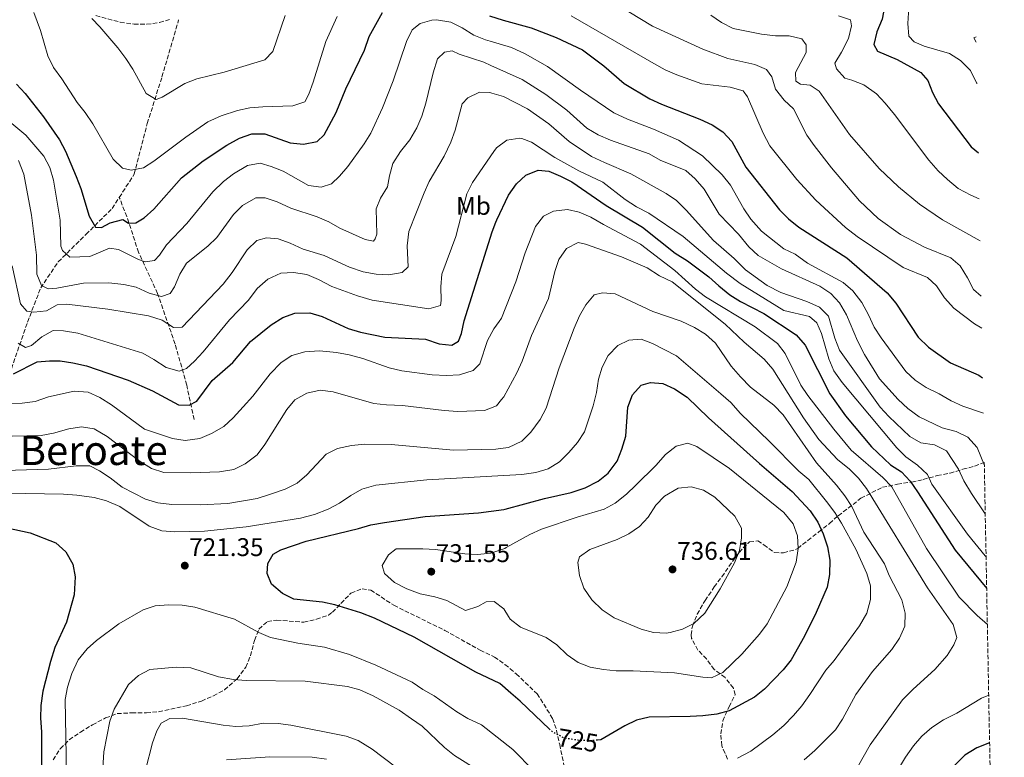
# Model space of a CAD drawing. Units: metres. Extents: x 627915 to 631370, y 4729616 to 4731997.
# Drawn here: x 630962 to 631348, y 4731142 to 4731431 of the extents above; entities that cross this region are included whole.
import ezdxf
from ezdxf.enums import TextEntityAlignment as Align

# ---------------------------------------------------------------- set-up
doc = ezdxf.new("R2010")
doc.units = ezdxf.units.M
doc.header["$MEASUREMENT"] = 0
doc.linetypes.add('DGN Style 3', pattern=[2.435891, 1.739922, -0.695969])
doc.linetypes.add('DGN Style 5', pattern=[1.217945, 0.521977, -0.695969])
for name, color, linetype, lineweight in [('Barranco lineal', 142, 'DGN Style 3', 13), ('Cota de curva de nivel directora', 7, 'Continuous', 0), ('Cota de punto acotado terreno', 7, 'Continuous', 0), ('Curva de nivel directora', 30, 'Continuous', 30), ('Curva de nivel directora no vista', 30, 'DGN Style 5', 30), ('Curva de nivel intermedia', 30, 'Continuous', 0), ('Etiqueta de uso rústico', 92, 'Continuous', 0), ('Punto acotado terreno (símbolo)', 7, 'Continuous', 0), ('Texto de Área (paraje) menor', 7, 'Continuous', 0), ('Zona arbolada', 92, 'DGN Style 3', 0)]:
    doc.layers.add(name, color=color, linetype=linetype, lineweight=lineweight)
doc.styles.add('Style-Arial', font='arial.ttf')

# ---------------------------------------------------------------- blocks, each defined once
blk = doc.blocks.new('5PATER')
at = {"layer": 'Punto acotado terreno (símbolo)', "linetype": 'Continuous', "lineweight": 0}
h = blk.add_hatch(color=51, dxfattribs=at)
edge = h.paths.add_edge_path()
edge.add_ellipse((0, 0), major_axis=(-0.11, -0.111), ratio=0.999422, start_angle=0, end_angle=360)

msp = doc.modelspace()

# ---------------------------------------------------------------- linework, layer by layer
at = {"layer": 'Barranco lineal', "color": 142, "linetype": 'DGN Style 3', "lineweight": 13}
for points in [[(630991.99, 4731432.54, 663.81), (631001.59, 4731429.9, 662.77), (631007, 4731429.15, 662.02), (631011.99, 4731429.11, 661.27), (631016.97, 4731429.79, 660.54), (631020.89, 4731430.93, 660)], [(631001.21, 4731361.2, 672.76), (631007.05, 4731370.32, 670.53), (631012.21, 4731390.21, 666.97), (631017.94, 4731408.48, 664.2), (631024.49, 4731430.81, 660.15)], [(630958.91, 4731294.01, 699.42), (630965.21, 4731312.28, 692.32), (630970.37, 4731325.72, 685.43), (630977.25, 4731335.93, 681.63), (630988.14, 4731346.68, 676.72), (630998.45, 4731356.89, 673.79), (631001.21, 4731361.2, 672.76)], [(631030.55, 4731274.12, 702.16), (631027.68, 4731287.55, 697.3), (631023.1, 4731303.68, 692.21), (631016.22, 4731323.56, 685), (631008.77, 4731339.69, 679.05), (631004.19, 4731353.66, 674.73), (631001.21, 4731361.2, 672.76)]]:
    msp.add_polyline3d(points, dxfattribs=at)
at = {"layer": 'Curva de nivel directora', "color": 30, "linetype": 'Continuous', "lineweight": 30, "flags": 128}
for points, elevation in [([(631234.93, 4731459.22), (631239.93, 4731461.67), (631243.88, 4731461.26), (631247.97, 4731459.11), (631252.23, 4731455.56), (631256.58, 4731452.82), (631266.51, 4731449.58), (631277.25, 4731446.63), (631288.82, 4731444.31), (631298.68, 4731441.59), (631301.37, 4731438.76), (631301.34, 4731436), (631300.43, 4731431.08), (631298.37, 4731426.09), (631297.14, 4731421.22), (631298.58, 4731418.53), (631306.32, 4731415.25), (631315.69, 4731410.24), (631318.34, 4731407.02), (631320.15, 4731402.36), (631322.63, 4731397.87), (631335.41, 4731381.02), (631338.22, 4731378.74)], 650), ([(631002.55, 4731352.49), (631004.87, 4731351.11), (631007.67, 4731351.29), (631010.98, 4731353.22), (631014.78, 4731356.63), (631025.64, 4731368.83), (631034.15, 4731375.58), (631043.38, 4731381.74), (631048.34, 4731384.4), (631053.26, 4731386.2), (631058.26, 4731386.1), (631068.27, 4731382.66), (631073.5, 4731382.09), (631078.89, 4731383.1), (631081.64, 4731385.7), (631086.31, 4731394.47), (631090.1, 4731403.83), (631097.37, 4731418.99), (631099.26, 4731424.31), (631101.78, 4731429.08), (631104.44, 4731433.68)], 675), ([(631146.39, 4731432.47), (631151.73, 4731430.67), (631162.79, 4731427.66), (631172.63, 4731423.89), (631182.92, 4731419.05), (631191.26, 4731412.85), (631199.32, 4731405.91), (631209.34, 4731399.89), (631213.87, 4731397.76), (631228.92, 4731391.91), (631233.77, 4731389.68), (631237.97, 4731386.97), (631241.52, 4731383.09), (631247.02, 4731373.09), (631260.22, 4731356.29), (631263.77, 4731352.76), (631267.77, 4731349.59), (631286.6, 4731337.51), (631302.43, 4731323.77), (631305.89, 4731319.67), (631314.59, 4731306.34), (631318.67, 4731302.42), (631327.23, 4731296.37), (631338.34, 4731291.53), (631339.89, 4731290.48)], 675), ([(630960.86, 4731405.61), (630964.32, 4731402), (630971.42, 4731392.87), (630977.7, 4731383.73), (630980.1, 4731379.34), (630984.35, 4731369.4), (630986.14, 4731364.73), (630989.39, 4731353.88), (630991.9, 4731349.56), (630994.22, 4731349.36), (630997.69, 4731351.24), (631002.55, 4731352.49)], 675), ([(630959.77, 4731291.96), (630969.05, 4731296.68), (630973.84, 4731297.13), (630978.01, 4731297.06), (630982.96, 4731296.38), (630988.34, 4731295.08), (631004.68, 4731289.58), (631014.21, 4731285.28), (631024.39, 4731279.86), (631028.68, 4731279.71), (631031.6, 4731281.29), (631037.63, 4731289.43), (631045.72, 4731296.4), (631052.73, 4731304.71), (631060.81, 4731311.25), (631065.35, 4731314.12), (631070.05, 4731315.82), (631075.92, 4731315.87), (631080.73, 4731314.5), (631090.98, 4731309.73), (631095.77, 4731308.28), (631105.35, 4731306.44), (631121.37, 4731305.54), (631126.69, 4731303.82), (631131.66, 4731303.29), (631134.33, 4731304.88), (631135.46, 4731307.86), (631136.54, 4731312.74), (631147.47, 4731347.69), (631148.96, 4731351.47), (631149.35, 4731352.45), (631153.95, 4731362.06), (631156.98, 4731366.53), (631160.69, 4731369.87), (631165.51, 4731371.88), (631169.75, 4731371.56), (631174.34, 4731369.59), (631178.78, 4731367.28), (631192.21, 4731358.09), (631206.43, 4731349.48), (631219.27, 4731339.27), (631224.11, 4731336.26), (631232.51, 4731330.1), (631236.35, 4731326.47), (631240.74, 4731323.05), (631244.96, 4731320.37), (631254.11, 4731315.67), (631266.77, 4731307.32), (631270.23, 4731303.26), (631279.96, 4731284.19), (631286.03, 4731275.47), (631296.28, 4731263.41), (631303.79, 4731256.35), (631308.05, 4731253.57), (631311.39, 4731249.85), (631314.34, 4731245.74), (631329.05, 4731222.83), (631341.46, 4731207.81)], 700), ([(631152.09, 4731238.84), (631152.54, 4731238.96), (631167.98, 4731243.09), (631178.47, 4731245.41), (631183.93, 4731247.24), (631189.06, 4731249.89), (631192.98, 4731252.98), (631196.45, 4731257.78), (631198.39, 4731262.39), (631199.93, 4731267.52), (631200.64, 4731278.87), (631202.53, 4731283.77), (631205.96, 4731287.52), (631209.65, 4731288.64), (631214.45, 4731288.24), (631218.98, 4731286.14), (631223.95, 4731282.81), (631232.31, 4731274.73), (631252.38, 4731256.77), (631265.2, 4731245.87), (631272.27, 4731238.33), (631275.23, 4731233.81), (631277.35, 4731229.29), (631279.02, 4731224.13), (631279.97, 4731218.88), (631279.75, 4731213.23), (631278.92, 4731208.29), (631274.59, 4731198.34), (631270.05, 4731189.05), (631264.78, 4731179.86), (631261.68, 4731175.93), (631258.02, 4731172.05), (631254.34, 4731168.34), (631250.44, 4731165.2), (631240.49, 4731159.87), (631235.66, 4731158.57), (631230.14, 4731157.87), (631225.1, 4731157.63), (631209.11, 4731157.39), (631204.06, 4731156.13), (631199.58, 4731153.9), (631190.16, 4731148.46), (631188.74, 4731148.32)], 725), ([(631169.99, 4731152.69), (631158.49, 4731163.61), (631154.83, 4731166.75), (631150.43, 4731170.53), (631141.12, 4731175.02), (631116.9, 4731188.65), (631101.29, 4731196.22), (631095.95, 4731198.21), (631085.76, 4731201.33), (631080.9, 4731202.5), (631069.65, 4731203.67), (631065.18, 4731205.88), (631060.95, 4731209.47), (631059.2, 4731213.65), (631059.48, 4731217.64), (631061.63, 4731221.26), (631064.64, 4731222.94), (631074.47, 4731226.42), (631095.05, 4731231.27), (631099.83, 4731232.77), (631105.28, 4731233.74), (631121.16, 4731236.03), (631142.09, 4731237.48), (631152.09, 4731238.84)], 725), ([(630949.91, 4731233.16), (630966.22, 4731229.65), (630976.3, 4731225.68), (630980.25, 4731222.23), (630982.93, 4731217.29), (630983.84, 4731212.34), (630983.54, 4731205.3), (630980.45, 4731194.65), (630975.94, 4731184.7), (630974.2, 4731179.19), (630971.27, 4731167.48), (630970.41, 4731161.97), (630970.29, 4731156.97), (630970.73, 4731151.64), (630970.63, 4731135.84)], 725), ([(631342.62, 4731147.21), (631337.66, 4731145.3), (631332.84, 4731142.42), (631324.91, 4731134.58)], 700)]:
    msp.add_lwpolyline(points, dxfattribs=dict(at, elevation=elevation))
at = {"layer": 'Curva de nivel directora no vista', "color": 30, "linetype": 'DGN Style 5', "lineweight": 30, "elevation": 725, "flags": 128}
msp.add_lwpolyline([(631188.74, 4731148.32), (631186.09, 4731148.06), (631181.09, 4731148.25), (631175.68, 4731149.16), (631171.24, 4731151.5), (631169.99, 4731152.69)], dxfattribs=at)
at = {"layer": 'Curva de nivel intermedia', "color": 30, "linetype": 'Continuous', "lineweight": 0, "flags": 128}
for points, elevation in [([(631257.18, 4731469.55), (631261.15, 4731465.4), (631265.34, 4731462.67), (631270.47, 4731459.88), (631275.12, 4731458.04), (631280.09, 4731456.62), (631295.65, 4731453.2), (631300.84, 4731451.39), (631305.44, 4731449.17), (631309.3, 4731446), (631310.48, 4731442.73), (631311.07, 4731437.76), (631310.59, 4731429.48), (631310.95, 4731424.43), (631312.96, 4731422.23), (631316.91, 4731420.5), (631326.83, 4731417.66), (631331.21, 4731414.92), (631335.14, 4731411.03), (631337.46, 4731406.2), (631337.7, 4731405.82)], 645), ([(630948.12, 4731399.16), (630964.61, 4731385.59), (630971.67, 4731377.37), (630974.01, 4731372.96), (630975.41, 4731367.98), (630978.07, 4731352.34), (630978.29, 4731342.12), (630978.89, 4731340.33), (630981.84, 4731337.75), (630989.68, 4731338), (630997.41, 4731341.3), (631000.85, 4731340.81), (631008.73, 4731336.9), (631011.41, 4731335.89), (631015.06, 4731336.42), (631016.96, 4731338.51), (631019.75, 4731342.66), (631027.65, 4731350.96), (631037.96, 4731363.45), (631042.06, 4731367.38), (631046.01, 4731370.44), (631051.5, 4731373.71), (631056.46, 4731374.64), (631060.85, 4731373.33), (631065.48, 4731371.44), (631075.41, 4731365.88), (631080.37, 4731365.21), (631084.5, 4731366.47), (631087.59, 4731369.5), (631090.82, 4731373.32), (631097.25, 4731382.21), (631099.93, 4731386.43), (631104.41, 4731396.3), (631108.7, 4731406.94), (631113.85, 4731422.3), (631116.08, 4731426.98), (631119.29, 4731429.46), (631123.79, 4731430.67), (631125.7, 4731430.89), (631131.27, 4731429.98), (631135.76, 4731427.78), (631140.26, 4731424.88), (631144.89, 4731423.01), (631146.71, 4731422.48), (631155.03, 4731420.02), (631160.47, 4731417.54), (631169.21, 4731412.57), (631182.07, 4731403.33), (631195.19, 4731394.44), (631200.59, 4731391.88), (631210.81, 4731387.96), (631220.55, 4731383.72), (631229.94, 4731377.51), (631237.7, 4731370.12), (631240.91, 4731365.97), (631246.17, 4731356.78), (631249.01, 4731352.66), (631253.18, 4731347.97), (631261.88, 4731341.09), (631266.37, 4731338.9), (631271.12, 4731335.44), (631285.18, 4731327.78), (631288.97, 4731324.53), (631292.43, 4731319.99), (631295.09, 4731315.16), (631297.32, 4731310.29), (631300.02, 4731306.08), (631309.76, 4731292.97), (631313.37, 4731289.52), (631317.78, 4731286.69), (631322.89, 4731284.16), (631327.57, 4731281.37), (631332.1, 4731279.26), (631340.16, 4731276.54)], 680), ([(630967.72, 4731433.68), (630970.34, 4731426.73), (630973.19, 4731416.72), (630975.34, 4731412.2), (630978.71, 4731407.65), (630984.66, 4731398.38), (630987.81, 4731394.5), (630990.86, 4731390), (630998.82, 4731376.19), (631002.45, 4731372.68), (631005.89, 4731371.89), (631010.73, 4731372.8), (631014.8, 4731375.37), (631027.35, 4731384.87), (631036, 4731390.85), (631041.23, 4731393.26), (631047.54, 4731395.23), (631052.42, 4731396.3), (631057.48, 4731396.77), (631069.24, 4731397.07), (631073.95, 4731398.75), (631075.5, 4731401.69), (631077.23, 4731406.38), (631082.25, 4731422.32), (631086.7, 4731432.15)], 670), ([(630990.46, 4731431.43), (630993.54, 4731428.13), (631000.67, 4731419.84), (631003.83, 4731415.69), (631006.51, 4731411.47), (631011.74, 4731401.95), (631015.63, 4731399.6), (631018.09, 4731400.46), (631026.88, 4731405.93), (631031.59, 4731407.68), (631042.39, 4731410.39), (631058.34, 4731415.14), (631061.46, 4731418.38), (631066.33, 4731432.54)], 665), ([(631178.5, 4731432.41), (631210.91, 4731413.7), (631215.34, 4731411.3), (631219.92, 4731409.29), (631229.73, 4731405.73), (631240.9, 4731404.41), (631245.88, 4731402.95), (631247.63, 4731400.62), (631253.74, 4731386.35), (631256.36, 4731381.43), (631266.93, 4731368.27), (631274.41, 4731360.09), (631286.14, 4731349.4), (631290.61, 4731345.86), (631308.72, 4731333.71), (631318.3, 4731329.8), (631321.76, 4731326.54), (631324.96, 4731321.84), (631328.55, 4731317.7), (631336.73, 4731311.66), (631339.52, 4731309.89)], 670), ([(631201.14, 4731433.96), (631210.32, 4731428.34), (631230.09, 4731419.31), (631239.98, 4731415.63), (631250.47, 4731413.4), (631255.05, 4731411.41), (631257.16, 4731408.46), (631258.63, 4731403.62), (631261.96, 4731399.31), (631265.74, 4731396.01), (631270.95, 4731385.67), (631273.75, 4731381.53), (631280.58, 4731372.76), (631291.54, 4731359.85), (631298.86, 4731352.92), (631307.66, 4731346.68), (631317.03, 4731341.71), (631327.37, 4731337.47), (631331.04, 4731334.3), (631333.9, 4731329.72), (631336.3, 4731325.02), (631339.29, 4731322.47)], 665), ([(631233.2, 4731432.7), (631237.5, 4731429.79), (631242, 4731427.49), (631253.15, 4731425.21), (631258.63, 4731424.64), (631263.94, 4731424.58), (631269, 4731423.42), (631270.67, 4731421.05), (631270.6, 4731418.07), (631266.43, 4731410.15), (631266.61, 4731406.84), (631268.44, 4731405.66), (631272.23, 4731405.21), (631275.81, 4731402.85), (631287.66, 4731385.87), (631299.23, 4731372.59), (631306.93, 4731365.33), (631315.08, 4731358.55), (631324.08, 4731352.38), (631338.87, 4731344.2)], 660), ([(631283.32, 4731432.46), (631288.02, 4731430.81), (631288.39, 4731428.44), (631287.28, 4731423.58), (631284.57, 4731418.19), (631281.87, 4731413.84), (631282.56, 4731411.64), (631285.77, 4731407.96), (631288.62, 4731407.25), (631293.26, 4731405.41), (631298.2, 4731401.77), (631301.69, 4731398.19), (631305.25, 4731393.76), (631318.79, 4731375.87), (631322.47, 4731371.68), (631326.05, 4731368.19), (631330.3, 4731364.76), (631335.3, 4731362.02), (631338.56, 4731360.64)], 655), ([(631337.35, 4731424.22), (631336.4, 4731423.74), (631337.39, 4731422.13)], 640), ([(630961.71, 4731375.64), (630963.82, 4731370.34), (630966.78, 4731354.3), (630968.79, 4731338.49), (630968.87, 4731331.15), (630970.63, 4731326.61), (630973.27, 4731325.35), (630976.67, 4731325.62), (630987.11, 4731327.62), (630997.12, 4731327.76), (631002.95, 4731327.1), (631007.82, 4731325.96), (631012.91, 4731323.7), (631017.74, 4731322.38), (631021.15, 4731323.57), (631022.92, 4731326.13), (631024.9, 4731331.15), (631027.59, 4731335.37), (631035.89, 4731342.03), (631039.49, 4731345.5), (631045.98, 4731354.48), (631049.51, 4731358.01), (631054.79, 4731361.02), (631058.44, 4731361.08), (631063.16, 4731359.42), (631068.44, 4731357.01), (631078.78, 4731353.62), (631083.38, 4731351.56), (631087.72, 4731349.09), (631097.68, 4731344.66), (631100.91, 4731344.03), (631101.59, 4731344.89), (631102.3, 4731346.84), (631102, 4731356.78), (631103.68, 4731360.91), (631106.46, 4731365.34), (631107.17, 4731369.68), (631108.49, 4731374.5), (631111.54, 4731379.19), (631115.17, 4731383.82), (631117.87, 4731388.5), (631119.91, 4731393.07), (631121.48, 4731398.13), (631124.4, 4731410.03), (631126.07, 4731415.51), (631128.73, 4731418.2), (631131.83, 4731418.68), (631134.6, 4731417.38), (631144.22, 4731414.21), (631147.01, 4731412.94), (631159.2, 4731407.39), (631168.53, 4731401.61), (631176.71, 4731395.4), (631184.62, 4731388.42), (631189.08, 4731385.77), (631193.89, 4731383.61), (631209.07, 4731378.35), (631213.35, 4731375.76), (631223.42, 4731371.79), (631227.16, 4731368.48), (631230.65, 4731364.45), (631236.54, 4731354.65), (631244.06, 4731346.78), (631248.11, 4731341.83), (631251.76, 4731338.41), (631260.96, 4731333.17), (631275.96, 4731326.33), (631280.35, 4731323.46), (631283.79, 4731319.83), (631286.46, 4731315.12), (631290.79, 4731304.89), (631293.5, 4731299.52), (631299.39, 4731290.01), (631306.71, 4731281.96), (631310.59, 4731278.36), (631314.98, 4731275.07), (631324.05, 4731270.84), (631329.54, 4731269.36), (631334.01, 4731267.16), (631337.68, 4731263.15), (631340.55, 4731256.08)], 685), ([(630959.17, 4731334.36), (630962.52, 4731319.4), (630964.99, 4731316.63), (630967.75, 4731316.18), (630972.71, 4731316.74), (630976.83, 4731319.02), (630980.69, 4731319.34), (630996.67, 4731317.37), (631012.7, 4731314.73), (631018.02, 4731313.1), (631022.49, 4731310.19), (631025.93, 4731310.25), (631041.98, 4731327.21), (631045.55, 4731331.71), (631051.36, 4731340.69), (631055.17, 4731344.28), (631058.9, 4731345.4), (631063.57, 4731344.96), (631068.29, 4731343.3), (631073.36, 4731340.84), (631081.61, 4731338.41), (631091.58, 4731333.87), (631096.85, 4731331.99), (631102, 4731331.07), (631106.99, 4731330.8), (631112.23, 4731331.76), (631114.56, 4731334.02), (631114.13, 4731342.26), (631114.79, 4731347.79), (631120.75, 4731362.94), (631122.83, 4731367.48), (631128.61, 4731377.4), (631131.28, 4731382.91), (631133.01, 4731387.6), (631135.67, 4731397.96), (631137.99, 4731400.31), (631142.51, 4731402.47), (631146.56, 4731402.3), (631147.36, 4731402.07), (631151.88, 4731400.76), (631161.28, 4731395.9), (631169.75, 4731390.03), (631177.66, 4731383.08), (631186.5, 4731377.31), (631191.54, 4731374.84), (631201.93, 4731370.45), (631215.69, 4731362.74), (631219.85, 4731359.97), (631223.6, 4731356.24), (631234.25, 4731344.35), (631242.44, 4731337.2), (631246.8, 4731332.85), (631255.31, 4731326.69), (631260.68, 4731323.95), (631270.94, 4731320.35), (631275.92, 4731318.21), (631279.45, 4731314.67), (631281.96, 4731306), (631283.78, 4731301.34), (631299.63, 4731278.9), (631303.03, 4731275.23), (631311.37, 4731267.44), (631315.7, 4731264.95), (631320.94, 4731264.13), (631325.75, 4731261.77), (631330.46, 4731254.62), (631332.55, 4731250.08), (631335.56, 4731245.08), (631340.91, 4731237.03)], 690), ([(630961.52, 4731304), (630964.46, 4731302.36), (630966.79, 4731303.09), (630970.85, 4731306.46), (630975.21, 4731308.97), (630979.29, 4731308.88), (630984.91, 4731307.93), (631010.43, 4731300.06), (631014.82, 4731297.66), (631019.59, 4731294.54), (631024.73, 4731293.08), (631027.62, 4731294.07), (631030.71, 4731296.93), (631034.13, 4731300.58), (631044.38, 4731313.15), (631051.96, 4731320.94), (631055.25, 4731325.5), (631059.48, 4731329.13), (631064.53, 4731331.49), (631069.52, 4731331.75), (631074.77, 4731330.99), (631079.37, 4731329.03), (631084.6, 4731326.24), (631094.65, 4731322.61), (631100.43, 4731320.87), (631122.62, 4731317.49), (631127.16, 4731318.87), (631127.49, 4731320.83), (631127.38, 4731326.09), (631127.73, 4731331.08), (631133.23, 4731345.92), (631137.49, 4731362.59), (631139.77, 4731367.03), (631148.08, 4731379.17), (631149.13, 4731380.7), (631153.28, 4731383.64), (631158.27, 4731384.42), (631159.18, 4731384.27), (631162.92, 4731382.84), (631172.08, 4731376.85), (631181.54, 4731371.59), (631190.87, 4731367.12), (631199.69, 4731360.41), (631204.12, 4731357.55), (631208.89, 4731355.06), (631222.34, 4731345.93), (631239.41, 4731331.5), (631244.78, 4731327.41), (631261.86, 4731316.82), (631271.9, 4731314.53), (631274.8, 4731311.96), (631276.69, 4731307.84), (631279.58, 4731297.83), (631281.5, 4731293.21), (631284.76, 4731288.66), (631306.16, 4731262.96), (631309.75, 4731259.48), (631314.31, 4731256.15), (631318.27, 4731252.56), (631319.99, 4731248.75), (631333.89, 4731229.14), (631340.89, 4731220.64), (631341.23, 4731220.28)], 695), ([(630958.12, 4731280.32), (630963.11, 4731280.54), (630968.21, 4731281.21), (630973.44, 4731283.02), (630983.54, 4731285.26), (630988.98, 4731284.83), (630993.64, 4731282.68), (630998.17, 4731279.88), (631011.15, 4731270.24), (631022.07, 4731266.68), (631027, 4731265.83), (631032.77, 4731266.65), (631037.37, 4731268.61), (631042.27, 4731271.32), (631045.93, 4731274.72), (631049.84, 4731279), (631053.55, 4731283.18), (631060.39, 4731292.01), (631064.75, 4731296.49), (631068.95, 4731299.2), (631073.93, 4731300.63), (631079.75, 4731301), (631086.48, 4731300.37), (631091.39, 4731299.45), (631096.7, 4731298.02), (631107.11, 4731294.3), (631111.98, 4731293.17), (631123.9, 4731291.58), (631129.51, 4731291.39), (631134.73, 4731291.63), (631140.08, 4731293.35), (631142.7, 4731295.96), (631145.67, 4731305.1), (631148.11, 4731309.66), (631150.2, 4731312.49), (631151.2, 4731313.84), (631156.77, 4731328.03), (631160.42, 4731339.41), (631164.45, 4731349.79), (631167.62, 4731353.8), (631171.6, 4731355.81), (631177.04, 4731356.52), (631181.59, 4731355.35), (631186.22, 4731353.47), (631191.09, 4731350.57), (631205.64, 4731342.89), (631219.07, 4731332.55), (631227.22, 4731325.19), (631231.22, 4731322.19), (631250.69, 4731310.43), (631259.39, 4731303.93), (631262.44, 4731299.97), (631268.51, 4731287.58), (631271.35, 4731283.46), (631281.55, 4731270.35), (631288.36, 4731262.04), (631300.75, 4731251.28), (631304.27, 4731247.71), (631317.82, 4731223.43), (631330.66, 4731204.44), (631337.79, 4731197.19), (631341.73, 4731193.74)], 705), ([(630959.25, 4731267.54), (630970.54, 4731267.8), (630975.46, 4731268.67), (630981.44, 4731270.48), (630986.39, 4731271.23), (630991.41, 4731270.43), (630996.4, 4731267.47), (631008.99, 4731257.83), (631013.88, 4731254.83), (631018.66, 4731253.34), (631029.21, 4731253.2), (631040.57, 4731253.56), (631046.08, 4731254.52), (631050.55, 4731256.74), (631055.36, 4731260.29), (631058.33, 4731264.32), (631066.87, 4731278.06), (631070.13, 4731281.84), (631074.75, 4731284.48), (631079.98, 4731285.64), (631085.17, 4731284.93), (631101.09, 4731280.39), (631106.07, 4731279.8), (631112.32, 4731279.55), (631128.64, 4731277.63), (631133.95, 4731277.18), (631144.53, 4731277.57), (631149.17, 4731279.41), (631151.18, 4731281.87), (631152.1, 4731283), (631157.2, 4731292.37), (631159.29, 4731296.91), (631162.95, 4731307.1), (631169.55, 4731321.57), (631172.05, 4731332.11), (631173.58, 4731336.87), (631176.7, 4731341.2), (631181.22, 4731343.58), (631184.07, 4731342.87), (631198.25, 4731337.86), (631208.22, 4731333.52)], 710), ([(631208.22, 4731333.52), (631213.14, 4731330.48), (631218.12, 4731328.08), (631238.88, 4731311.53), (631246.33, 4731304.43), (631254.18, 4731297.76), (631257.64, 4731293.8), (631269.64, 4731274.8), (631275.63, 4731266.25), (631283.01, 4731258.45), (631287.7, 4731254.58), (631291.24, 4731251.03), (631294.3, 4731247.07), (631318.29, 4731208.12), (631328.29, 4731193.73), (631329.72, 4731188.55), (631328.63, 4731185.66), (631325.9, 4731181.46), (631321.15, 4731176.02), (631312.57, 4731168.29), (631308.47, 4731164.07), (631295.72, 4731146.51), (631290.81, 4731137.73)], 710), ([(630956.2, 4731254.04), (630973.38, 4731254.57), (630984.31, 4731255.91), (630989.66, 4731255.98), (630993.49, 4731254), (630997.67, 4731251.25), (631002.31, 4731247.58), (631011.55, 4731242.85), (631016.39, 4731241.4), (631021.84, 4731240.8), (631032.88, 4731240.58), (631043.78, 4731241.12), (631055.28, 4731243.11), (631060.54, 4731244.76), (631066.33, 4731246.82), (631070.99, 4731249.14), (631074.74, 4731252.45), (631082.37, 4731260.49), (631086.84, 4731262.74), (631092.27, 4731263.86), (631097.51, 4731264.42), (631107.86, 4731264.33), (631132.32, 4731262.04), (631148.88, 4731262.41), (631151.78, 4731262.82), (631153.85, 4731263.11), (631159.1, 4731265.6), (631162.68, 4731269.1), (631166.33, 4731274.13), (631168.65, 4731278.56), (631173.72, 4731294.37), (631179.67, 4731309.96), (631181.77, 4731314.77), (631184.25, 4731319.11), (631187.46, 4731322.93), (631190.77, 4731323.82), (631195.76, 4731323.36), (631210.56, 4731316.43), (631221.67, 4731312.66), (631226.86, 4731310.18), (631231.1, 4731307.53), (631235.06, 4731304.09), (631241.19, 4731295.01), (631244.91, 4731290.84), (631248.86, 4731286.74), (631257.92, 4731279.65), (631261.68, 4731275.93), (631274.7, 4731257.13), (631282.54, 4731248.29), (631285.87, 4731244.15), (631288.59, 4731239.95), (631293.34, 4731229.95), (631301.37, 4731217.54), (631303.27, 4731212.91), (631308.23, 4731203.3), (631309.49, 4731198.08), (631309.34, 4731193.08), (631307.31, 4731188.36), (631304.29, 4731183.91), (631296.61, 4731175.24)], 715), ([(631051.04, 4731232.03), (631072.29, 4731235.33), (631077.78, 4731236.87), (631083.12, 4731238.98), (631087.57, 4731241.25), (631092.02, 4731244.33), (631096.4, 4731246.72), (631101.89, 4731248.37), (631121.81, 4731250.37), (631152.12, 4731252.1), (631159.14, 4731252.5), (631164.61, 4731253.33), (631169.39, 4731254.79), (631173.88, 4731257.5), (631177.56, 4731261.15), (631180.91, 4731265.05), (631183.67, 4731269.21), (631187.05, 4731279.43), (631188.38, 4731284.62), (631189.21, 4731289.85), (631190.69, 4731294.62), (631192.99, 4731299.21), (631196.75, 4731303.18), (631201.03, 4731305.24), (631205.87, 4731305.56), (631210.38, 4731303.92), (631219.79, 4731299), (631237.23, 4731284.21), (631241.16, 4731280.7), (631244.96, 4731276.43), (631256.18, 4731265.61), (631267.8, 4731253.76), (631271.68, 4731250.53), (631278.63, 4731241.88), (631281.84, 4731237.65), (631284.46, 4731233.39), (631290.1, 4731223.25), (631294.48, 4731213.71), (631295.88, 4731208.9), (631295.84, 4731203.49), (631294.48, 4731198.18), (631291.63, 4731193.21), (631281.68, 4731179.58), (631278.39, 4731175.82), (631272.1, 4731166.24), (631268.9, 4731161.77), (631265.67, 4731157.94), (631261.87, 4731154.07), (631257.56, 4731150.39), (631248.97, 4731144.02), (631243.76, 4731141.26)], 720), ([(631233.55, 4731172.7), (631230.06, 4731172.99), (631219.05, 4731174.76), (631202.78, 4731175.54), (631196.11, 4731175.5), (631191.13, 4731175.97), (631185.91, 4731176.94), (631181.28, 4731178.82), (631176.87, 4731181.75), (631172.87, 4731185.76), (631168.71, 4731188.54), (631158.61, 4731192.57), (631154.56, 4731195.74), (631153.88, 4731196.86), (631152.03, 4731199.89), (631148.24, 4731202.64), (631145.1, 4731202.58), (631141.88, 4731200.7), (631137.07, 4731199.17), (631129.76, 4731203.15), (631124.97, 4731204.59), (631119.21, 4731205.77), (631114.07, 4731207.7), (631109.13, 4731210.1), (631105.29, 4731213.65), (631104.3, 4731216.87), (631106.78, 4731221.01), (631109.83, 4731223.4), (631120.28, 4731223.41), (631125.27, 4731223.07), (631136.73, 4731221.36), (631141.72, 4731221.12), (631147, 4731221.71), (631152.46, 4731223.5), (631153.02, 4731223.82), (631162.31, 4731229), (631166.87, 4731231.04), (631180.84, 4731235.84), (631191.4, 4731238.86), (631195.78, 4731241.27), (631200.15, 4731244.8), (631203.89, 4731248.31), (631211.67, 4731256.11), (631215.47, 4731260.42), (631219.62, 4731263.63), (631224.24, 4731264.8), (631227.82, 4731263.49), (631240.63, 4731254.84), (631261.92, 4731237.57), (631265.51, 4731233.21), (631267.23, 4731228.52), (631267.5, 4731223.51), (631266.73, 4731218.08), (631263.02, 4731208.48), (631255.33, 4731193.96), (631252.37, 4731189.83), (631245.48, 4731182.02), (631238, 4731174.81), (631233.55, 4731172.7)], 730), ([(631215.75, 4731190.29), (631210.75, 4731190.48), (631205.94, 4731191.89), (631195.38, 4731196.23), (631190.65, 4731199.43), (631186.64, 4731203.41), (631183.47, 4731207.94), (631181.71, 4731212.86), (631181.13, 4731217.95), (631181.72, 4731220.16), (631185.76, 4731223.11), (631196.47, 4731227.07), (631201.13, 4731229.22), (631205.24, 4731232.17), (631208.68, 4731235.79), (631211.65, 4731240.48), (631215.13, 4731244.05), (631220.5, 4731247.11), (631225.55, 4731247.64), (631230.37, 4731246.31), (631234.84, 4731243.6), (631242.68, 4731236.21), (631245.3, 4731231.5), (631245.31, 4731227.68), (631244.48, 4731222.75), (631242.58, 4731217.83), (631236.87, 4731207.63), (631230.84, 4731198.18), (631226.65, 4731194.12), (631222.17, 4731191.9), (631217.33, 4731190.53), (631215.75, 4731190.29)], 735), ([(630957.06, 4731245.14), (630979.32, 4731244.74), (630984.59, 4731244.42), (630991.39, 4731243.52), (630996.21, 4731242.2), (631001.42, 4731239.95), (631012.89, 4731232.28), (631017.91, 4731230.39), (631022.9, 4731229.99), (631034.65, 4731230.3), (631051.04, 4731232.03)], 720), ([(631163.41, 4731136.64), (631155.95, 4731144.28), (631155.54, 4731144.6), (631143.25, 4731154.36), (631137.92, 4731156.82), (631133.65, 4731159.43), (631124.79, 4731165.73), (631120.32, 4731168.21), (631116.1, 4731171.04), (631101.78, 4731177.78), (631091.54, 4731181.93), (631081.71, 4731184.84), (631071.2, 4731186.33), (631060.59, 4731188.62), (631055.96, 4731190.52), (631046.41, 4731195.82), (631030.8, 4731200.42), (631025.88, 4731201.3), (631020.47, 4731201.43), (631015.33, 4731201.03), (631010.58, 4731199.48), (631001.09, 4731193.99), (630992.29, 4731187.45), (630988.55, 4731184.14), (630985.06, 4731179.8), (630982.54, 4731174.41), (630980.86, 4731169.13), (630980.02, 4731164.2), (630980.43, 4731142.13), (630980.27, 4731130.94)], 720), ([(631142.51, 4731136.21), (631132.7, 4731142.29), (631128.81, 4731145.43), (631119.99, 4731153.75), (631115.9, 4731156.74), (631111, 4731160.12), (631100.82, 4731165.64), (631095.58, 4731168.08), (631090.73, 4731169.3), (631074.12, 4731171.43), (631050.96, 4731171.73), (631045.98, 4731172.15), (631040.13, 4731173.21), (631029.28, 4731176.64), (631023.46, 4731176.91), (631013.14, 4731175.98), (631008.73, 4731173.62), (631004.83, 4731170.15), (630999.15, 4731160.49), (630997.45, 4731155.78), (630995.19, 4731143.78), (630993.81, 4731122.02)], 715), ([(631296.61, 4731175.24), (631290.14, 4731166.16), (631284.96, 4731156.6), (631282.22, 4731152.4), (631274.01, 4731144.31), (631269.87, 4731140.64)], 715), ([(631342.26, 4731165.99), (631339.48, 4731164.75), (631329.81, 4731158.94), (631324.56, 4731156.33), (631319.98, 4731153.33), (631316.09, 4731149.83), (631312.82, 4731146.05), (631309.63, 4731141.63), (631300.82, 4731126.95)], 705), ([(631109.5, 4731137.81), (631100.37, 4731144.77), (631094.88, 4731148.17), (631090.16, 4731149.84), (631068.47, 4731154.2), (631063.51, 4731154.87), (631057.77, 4731155.01), (631052.15, 4731153.89), (631046.99, 4731153.63), (631041.93, 4731154.23), (631026.02, 4731156.98), (631021.01, 4731156.83), (631017.62, 4731154.99), (631015.89, 4731152.01), (631014.24, 4731147.28), (631011.5, 4731136.48)], 710), ([(631082.55, 4731140.84), (631076.83, 4731141.69), (631060.21, 4731141.8), (631043.3, 4731140.58)], 705)]:
    msp.add_lwpolyline(points, dxfattribs=dict(at, elevation=elevation))
at = {"layer": 'Zona arbolada', "color": 92, "linetype": 'DGN Style 3', "lineweight": 0}
for points in [[(631239.84, 4731140.9, 721.47), (631237.53, 4731146.15, 722.15), (631237.13, 4731150.79, 724.01), (631237.95, 4731155.86, 725.95), (631240.43, 4731161.46, 726.49), (631242.79, 4731166.06, 727.93), (631242.09, 4731168.77, 729.21), (631238.85, 4731172.84, 730.73), (631234.58, 4731176.05, 731.92), (631231.59, 4731180.19, 732.69), (631228.18, 4731183.65, 733.73), (631225.72, 4731188.24, 736.48), (631225.51, 4731189.6, 737.28), (631226.01, 4731193.08, 739.15), (631227.89, 4731197.7, 739.11), (631230.97, 4731203.11, 739.07), (631234.6, 4731208.41, 738.04), (631237.55, 4731212.43, 737.57), (631244.31, 4731221.97, 737.11), (631247.73, 4731225.51, 736.38), (631248.45, 4731226.06, 736.26), (631251.68, 4731226.5, 735.83), (631254.07, 4731224.9, 735.41), (631258.33, 4731221.86, 733.79), (631261.81, 4731221.79, 733.2), (631266.46, 4731223.07, 731.83), (631267.33, 4731223.52, 731.5), (631271.3, 4731226.68, 728.53), (631275.54, 4731229.93, 728.02), (631279.85, 4731233.35, 724.19), (631283.23, 4731236.34, 722.04), (631292.13, 4731243.17, 715.27), (631300.62, 4731247.52, 710.18), (631306.46, 4731248.68, 705.84), (631312.06, 4731249.55, 702.7), (631316.51, 4731250.56, 700.68), (631322.07, 4731252.06, 697.01), (631327.08, 4731253.02, 693.86), (631332.09, 4731254.57, 691.49), (631336.72, 4731255.8, 690.04), (631340.52, 4731257.28, 688.47), (631348.38, 4730843.96, 635.16)], [(631239.84, 4731140.9, 721.47), (631237.53, 4731146.15, 722.15), (631237.13, 4731150.79, 724.01), (631237.95, 4731155.86, 725.95), (631240.43, 4731161.46, 726.49), (631242.79, 4731166.06, 727.93), (631242.09, 4731168.77, 729.21), (631238.85, 4731172.84, 730.73), (631234.58, 4731176.05, 731.92), (631231.59, 4731180.19, 732.69), (631228.18, 4731183.65, 733.73), (631225.72, 4731188.24, 736.48), (631225.51, 4731189.6, 737.28), (631226.01, 4731193.08, 739.15), (631227.89, 4731197.7, 739.11), (631230.97, 4731203.11, 739.07), (631234.6, 4731208.41, 738.04), (631237.55, 4731212.43, 737.57), (631244.31, 4731221.97, 737.11), (631247.73, 4731225.51, 736.38), (631248.45, 4731226.06, 736.26), (631251.68, 4731226.5, 735.83), (631254.07, 4731224.9, 735.41), (631258.33, 4731221.86, 733.79), (631261.81, 4731221.79, 733.2), (631266.46, 4731223.07, 731.83), (631267.33, 4731223.52, 731.5), (631271.3, 4731226.68, 728.53), (631275.54, 4731229.93, 728.02), (631279.85, 4731233.35, 724.19), (631283.23, 4731236.34, 722.04), (631292.13, 4731243.17, 715.27), (631300.62, 4731247.52, 710.18), (631306.46, 4731248.68, 705.84), (631312.06, 4731249.55, 702.7), (631316.51, 4731250.56, 700.68), (631322.07, 4731252.06, 697.01), (631327.08, 4731253.02, 693.86), (631332.09, 4731254.57, 691.49), (631336.72, 4731255.8, 690.04), (631340.52, 4731257.28, 688.47)], [(630975.21, 4731140.6, 722.58), (630978.08, 4731144.95, 722.66), (630981.59, 4731148.44, 721.93), (630985.95, 4731151.44, 720.71), (630990.69, 4731154.35, 719.86), (630995.86, 4731157.01, 717.99), (631000.39, 4731158.71, 716.7), (631006.06, 4731159.01, 715.81), (631011.82, 4731159.04, 715.27), (631016.65, 4731159.48, 713.95), (631027.55, 4731161.8, 713.91), (631033.47, 4731163.64, 714), (631038.13, 4731165.7, 714.68), (631042.5, 4731168.09, 714.95), (631047.44, 4731172.37, 715.87), (631050.82, 4731176.97, 717.57), (631052.66, 4731181.36, 719.09), (631054.25, 4731187.44, 720.63), (631055.96, 4731191.87, 722.17), (631059.32, 4731194.86, 723.68), (631062.97, 4731195.38, 723.77), (631073.59, 4731194.58, 724.02), (631078.51, 4731195.71, 725.55), (631083.22, 4731197.35, 726.32), (631084.79, 4731198.46, 726.66), (631092.06, 4731205.97, 729.04), (631096.47, 4731207.69, 729.72), (631099.87, 4731207.19, 729.72), (631108.9, 4731201.2, 729.63), (631128.91, 4731191.36, 729.21), (631142.77, 4731183.59, 728.87), (631148.42, 4731180.91, 728.87), (631152.5, 4731178.03, 728.87), (631154.53, 4731176.31, 728.87), (631156.92, 4731174.3, 728.87), (631165.09, 4731166.54, 728.77), (631171.21, 4731156.81, 726.74), (631172.78, 4731152.09, 726.08), (631173.96, 4731146.62, 724.77), (631176.3, 4731135.22, 724.33)], [(630975.21, 4731140.6, 722.58), (630978.08, 4731144.95, 722.66), (630981.59, 4731148.44, 721.93), (630985.95, 4731151.44, 720.71), (630990.69, 4731154.35, 719.86), (630995.86, 4731157.01, 717.99), (631000.39, 4731158.71, 716.7), (631006.06, 4731159.01, 715.81), (631011.82, 4731159.04, 715.27), (631016.65, 4731159.48, 713.95), (631027.55, 4731161.8, 713.91), (631033.47, 4731163.64, 714), (631038.13, 4731165.7, 714.68), (631042.5, 4731168.09, 714.95), (631047.44, 4731172.37, 715.87), (631050.82, 4731176.97, 717.57), (631052.66, 4731181.36, 719.09), (631054.25, 4731187.44, 720.63), (631055.96, 4731191.87, 722.17), (631059.32, 4731194.86, 723.68), (631062.97, 4731195.38, 723.77), (631073.59, 4731194.58, 724.02), (631078.51, 4731195.71, 725.55), (631083.22, 4731197.35, 726.32), (631084.79, 4731198.46, 726.66), (631092.06, 4731205.97, 729.04), (631096.47, 4731207.69, 729.72), (631099.87, 4731207.19, 729.72), (631108.9, 4731201.2, 729.63), (631128.91, 4731191.36, 729.21), (631142.77, 4731183.59, 728.87), (631148.42, 4731180.91, 728.87), (631152.5, 4731178.03, 728.87), (631154.53, 4731176.31, 728.87), (631156.92, 4731174.3, 728.87), (631165.09, 4731166.54, 728.77), (631171.21, 4731156.81, 726.74), (631172.78, 4731152.09, 726.08), (631173.96, 4731146.62, 724.77), (631176.3, 4731135.22, 724.33)]]:
    msp.add_polyline3d(points, dxfattribs=at)

# ---------------------------------------------------------------- block references
at = {"layer": 'Punto acotado terreno (símbolo)', "color": 7, "linetype": 'Continuous', "lineweight": 0, "xscale": 10, "yscale": 10, "zscale": 10}
for p in [(631026.9, 4731216.77, 721.35), (631123.59, 4731214.41, 731.55), (631218.23, 4731215.29, 736.6)]:
    msp.add_blockref('5PATER', p, dxfattribs=at)

# ---------------------------------------------------------------- texts
at = {"layer": 'Cota de curva de nivel directora', "color": 7, "linetype": 'Continuous', "lineweight": 0, "style": 'Style-Arial'}
msp.add_text('725', height=7, rotation=350.4502, dxfattribs=at).set_placement((631181.08, 4731148.25, 725), align=Align.MIDDLE_CENTER)
at = {"layer": 'Cota de punto acotado terreno', "color": 7, "linetype": 'Continuous', "lineweight": 0, "style": 'Style-Arial'}
for s, p in [('721.35', (631028.64, 4731220.52, 721.35)), ('736.61', (631220.06, 4731219.04, 736.6)), ('731.55', (631125.33, 4731218.16, 731.55))]:
    msp.add_text(s, height=7, dxfattribs=at).set_placement(p)
at = {"layer": 'Etiqueta de uso rústico', "color": 92, "linetype": 'Continuous', "lineweight": 0, "style": 'Style-Arial'}
msp.add_text('Mb', height=7, dxfattribs=at).set_placement((631140.13, 4731357.87, 695.83), align=Align.MIDDLE_CENTER)
at = {"layer": 'Texto de Área (paraje) menor', "color": 7, "linetype": 'Continuous', "lineweight": 0, "style": 'Style-Arial'}
msp.add_text('Beroate', height=11.5, dxfattribs=at).set_placement((630991.19, 4731261.98, 712.5), align=Align.MIDDLE_CENTER)

doc.saveas('drawing.dxf')
